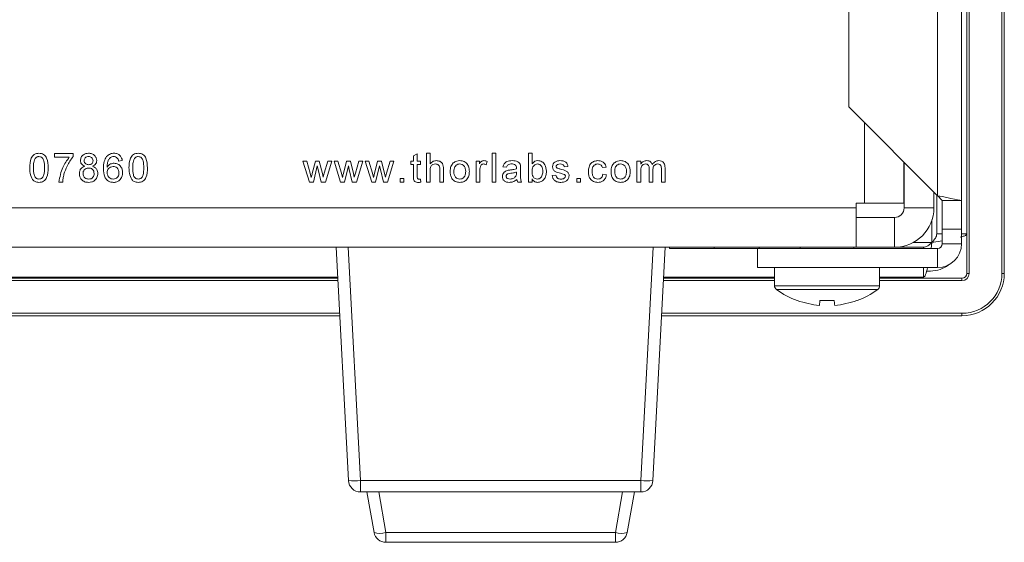
# Model space of a CAD drawing. Units: inches. Extents: x 0.1 to 10.9, y 0 to 8.5.
# Drawn here: x 9.7 to 10.4, y 2.1 to 2.4 of the extents above; entities that cross this region are included whole.
import ezdxf

# ---------------------------------------------------------------- set-up
doc = ezdxf.new("R2010")
doc.units = ezdxf.units.IN
doc.header["$MEASUREMENT"] = 0

msp = doc.modelspace()

# ---------------------------------------------------------------- linework, layer by layer
at = {"color": 7, "linetype": 'Continuous', "lineweight": 15}
for p, q in [((10.35374, 2.23754), (10.35374, 3.0442)), ((10.35541, 3.0442), (10.35541, 2.23754)), ((10.37812, 2.23754), (10.37812, 3.0442)), ((10.37979, 3.0442), (10.37979, 2.23754)), ((10.35008, 3.03154), (10.35008, 2.2882)), ((10.33341, 3.02226), (10.33341, 2.29154)), ((10.27174, 2.96059), (10.27174, 2.3532)), ((10.27174, 2.3532), (10.33341, 2.29154)), ((9.72037, 2.31819), (9.72037, 2.32076)), ((9.72037, 2.32076), (9.73319, 2.32076)), ((9.73063, 2.31819), (9.72037, 2.31819)), ((9.73319, 2.32076), (9.73319, 2.31868)), ((9.96955, 2.31919), (9.97211, 2.32065)), ((9.96955, 2.31563), (9.96955, 2.31919)), ((9.97211, 2.32065), (9.97211, 2.31563)), ((9.97857, 2.32102), (9.98114, 2.32102)), ((9.97857, 2.30102), (9.97857, 2.32102)), ((9.98114, 2.32102), (9.98114, 2.31371)), ((10.02411, 2.30102), (10.02411, 2.32102)), ((10.02411, 2.32102), (10.02668, 2.32102)), ((10.02668, 2.32102), (10.02668, 2.30102)), ((10.04934, 2.30102), (10.04934, 2.32102)), ((10.04934, 2.32102), (10.05191, 2.32102)), ((10.05191, 2.32102), (10.05191, 2.31366)), ((9.7674, 2.31589), (9.76483, 2.31563)), ((9.89737, 2.30102), (9.89281, 2.31563)), ((9.89281, 2.31563), (9.89547, 2.31563)), ((9.89547, 2.31563), (9.89792, 2.30711)), ((9.89933, 2.30699), (9.9015, 2.31563)), ((9.90281, 2.31226), (9.90011, 2.30102)), ((9.9015, 2.31563), (9.90415, 2.31563)), ((9.90341, 2.30962), (9.90281, 2.31226)), ((9.90415, 2.31563), (9.9063, 2.30703)), ((9.90767, 2.30713), (9.91013, 2.31563)), ((9.91281, 2.31563), (9.90847, 2.30102)), ((9.91013, 2.31563), (9.91281, 2.31563)), ((9.91896, 2.30102), (9.9144, 2.31563)), ((9.9144, 2.31563), (9.91706, 2.31563)), ((9.91706, 2.31563), (9.91951, 2.30711)), ((9.92092, 2.30699), (9.92309, 2.31563)), ((9.9244, 2.31226), (9.9217, 2.30102)), ((9.92309, 2.31563), (9.92574, 2.31563)), ((9.925, 2.30962), (9.9244, 2.31226)), ((9.92574, 2.31563), (9.92789, 2.30703)), ((9.92926, 2.30713), (9.93172, 2.31563)), ((9.9344, 2.31563), (9.93006, 2.30102)), ((9.93172, 2.31563), (9.9344, 2.31563)), ((9.94055, 2.30102), (9.93599, 2.31563)), ((9.93599, 2.31563), (9.93865, 2.31563)), ((9.93865, 2.31563), (9.9411, 2.30711)), ((9.94251, 2.30699), (9.94467, 2.31563)), ((9.94599, 2.31226), (9.94329, 2.30102)), ((9.94467, 2.31563), (9.94733, 2.31563)), ((9.94659, 2.30962), (9.94599, 2.31226)), ((9.94733, 2.31563), (9.94948, 2.30703)), ((9.95085, 2.30713), (9.95331, 2.31563)), ((9.95599, 2.31563), (9.95165, 2.30102)), ((9.95331, 2.31563), (9.95599, 2.31563)), ((9.96775, 2.31332), (9.96775, 2.31563)), ((9.96775, 2.31563), (9.96955, 2.31563)), ((9.96955, 2.31332), (9.96775, 2.31332)), ((9.96955, 2.30512), (9.96955, 2.31332)), ((9.97211, 2.31563), (9.97442, 2.31563)), ((9.97442, 2.31332), (9.97211, 2.31332)), ((9.97211, 2.31332), (9.97211, 2.30503)), ((9.97442, 2.31563), (9.97442, 2.31332)), ((10.01304, 2.30102), (10.01304, 2.31563)), ((10.01304, 2.31563), (10.01534, 2.31563)), ((10.01534, 2.31563), (10.01534, 2.31359)), ((10.02073, 2.3152), (10.01993, 2.31298)), ((10.03416, 2.31127), (10.0316, 2.31153)), ((10.07683, 2.31178), (10.07427, 2.31153)), ((10.10334, 2.31127), (10.10078, 2.31102)), ((10.12476, 2.31563), (10.12732, 2.31563)), ((10.12476, 2.30102), (10.12476, 2.31563)), ((10.12732, 2.31563), (10.12732, 2.31335)), ((10.14425, 2.311), (10.14425, 2.30102)), ((10.31006, 2.31489), (10.31006, 2.28635)), ((10.31023, 2.28304), (10.31023, 2.31472)), ((9.89792, 2.30711), (9.89865, 2.30406)), ((9.90549, 2.30102), (9.90341, 2.30962)), ((9.9063, 2.30703), (9.90691, 2.30436)), ((9.90691, 2.30436), (9.90767, 2.30713)), ((9.91951, 2.30711), (9.92024, 2.30406)), ((9.92708, 2.30102), (9.925, 2.30962)), ((9.92789, 2.30703), (9.9285, 2.30436)), ((9.9285, 2.30436), (9.92926, 2.30713)), ((9.9411, 2.30711), (9.94183, 2.30406)), ((9.94867, 2.30102), (9.94659, 2.30962)), ((9.94948, 2.30703), (9.95009, 2.30436)), ((9.95009, 2.30436), (9.95085, 2.30713)), ((9.98114, 2.30886), (9.98114, 2.30102)), ((9.98781, 2.30102), (9.98781, 2.3101)), ((9.99037, 2.31023), (9.99037, 2.30102)), ((10.0156, 2.30878), (10.0156, 2.30102)), ((10.04108, 2.30719), (10.04109, 2.30794)), ((10.04391, 2.31049), (10.04391, 2.30736)), ((10.06581, 2.30563), (10.06837, 2.30589)), ((10.10104, 2.3064), (10.1036, 2.30614)), ((10.12732, 2.30846), (10.12732, 2.30102)), ((10.13322, 2.30102), (10.13322, 2.31034)), ((10.13579, 2.30935), (10.13579, 2.30102)), ((10.14168, 2.30102), (10.14168, 2.31005)), ((9.72601, 2.30102), (9.72345, 2.30102)), ((9.90011, 2.30102), (9.89737, 2.30102)), ((9.90847, 2.30102), (9.90549, 2.30102)), ((9.9217, 2.30102), (9.91896, 2.30102)), ((9.93006, 2.30102), (9.92708, 2.30102)), ((9.94329, 2.30102), (9.94055, 2.30102)), ((9.95165, 2.30102), (9.94867, 2.30102)), ((9.96027, 2.30102), (9.96027, 2.30358)), ((9.96027, 2.30358), (9.96283, 2.30358)), ((9.96283, 2.30102), (9.96027, 2.30102)), ((9.96283, 2.30358), (9.96283, 2.30102)), ((9.97442, 2.30313), (9.97468, 2.30098)), ((9.98114, 2.30102), (9.97857, 2.30102)), ((9.99037, 2.30102), (9.98781, 2.30102)), ((10.0156, 2.30102), (10.01304, 2.30102)), ((10.02668, 2.30102), (10.02411, 2.30102)), ((10.04468, 2.30102), (10.04211, 2.30102)), ((10.05191, 2.30102), (10.04934, 2.30102)), ((10.05191, 2.30321), (10.05191, 2.30102)), ((10.08304, 2.30102), (10.08304, 2.30358)), ((10.08304, 2.30358), (10.0856, 2.30358)), ((10.0856, 2.30102), (10.08304, 2.30102)), ((10.0856, 2.30358), (10.0856, 2.30102)), ((10.12732, 2.30102), (10.12476, 2.30102)), ((10.13579, 2.30102), (10.13322, 2.30102)), ((10.14425, 2.30102), (10.14168, 2.30102)), ((10.33089, 2.28304), (10.33089, 2.29405)), ((10.33291, 2.29204), (10.33291, 2.26498)), ((10.28273, 2.28635), (10.27691, 2.28635)), ((10.27691, 2.28635), (10.27691, 2.28304)), ((10.31006, 2.28635), (10.28273, 2.28635)), ((10.33674, 2.2882), (10.35008, 2.2882)), ((10.33674, 2.2882), (10.33674, 2.2682)), ((10.35008, 2.2682), (10.35008, 2.2882)), ((8.55991, 2.28304), (10.27691, 2.28304)), ((10.27691, 2.28304), (10.27691, 2.2557)), ((10.33089, 2.28304), (10.31023, 2.28304)), ((10.27691, 2.27637), (10.30356, 2.27637)), ((10.30356, 2.2557), (10.30356, 2.27637)), ((10.33674, 2.26498), (10.33291, 2.26498)), ((10.33674, 2.2682), (10.33674, 2.2582)), ((10.35008, 2.2682), (10.33674, 2.2682)), ((10.35008, 2.2682), (10.35008, 2.2582)), ((10.35374, 2.26498), (10.35008, 2.26498)), ((10.32891, 2.25487), (10.32958, 2.25904)), ((10.32958, 2.25904), (10.33674, 2.26019)), ((10.33674, 2.2582), (10.35008, 2.2582)), ((8.55991, 2.2557), (10.27691, 2.2557)), ((9.92441, 2.0936), (9.91591, 2.2557)), ((9.92423, 2.2557), (9.93273, 2.0936)), ((10.12743, 2.0936), (10.13592, 2.2557)), ((10.14424, 2.2557), (10.13575, 2.0936)), ((10.14724, 2.25487), (10.14724, 2.2557)), ((10.14724, 2.25487), (10.17841, 2.25487)), ((10.17841, 2.2557), (10.17841, 2.25487)), ((10.17841, 2.25487), (10.20841, 2.25487)), ((10.20841, 2.24154), (10.20841, 2.25487)), ((10.20841, 2.25487), (10.33341, 2.25487)), ((10.20958, 2.2557), (10.20958, 2.25487)), ((10.23808, 2.2557), (10.23808, 2.25487)), ((10.27541, 2.25487), (10.27541, 2.2557)), ((10.27691, 2.2557), (10.30356, 2.2557)), ((10.32363, 2.2557), (10.30356, 2.2557)), ((10.32363, 2.25487), (10.32363, 2.2557)), ((10.33341, 2.24154), (10.33341, 2.25487)), ((10.20841, 2.24154), (10.33341, 2.24154)), ((10.22024, 2.24154), (10.22024, 2.22898)), ((10.29324, 2.22898), (10.29324, 2.24154)), ((10.32363, 2.23487), (10.32363, 2.24154)), ((10.32858, 2.2392), (10.32583, 2.2392)), ((10.35374, 2.23754), (10.35541, 2.23754)), ((10.37812, 2.23754), (10.37979, 2.23754)), ((8.91978, 2.2342), (9.91704, 2.2342)), ((9.917, 2.23487), (8.91982, 2.23487)), ((10.14312, 2.2342), (10.22024, 2.2342)), ((10.22024, 2.23487), (10.14315, 2.23487)), ((10.32363, 2.23487), (10.29324, 2.23487)), ((10.29324, 2.2342), (10.35041, 2.2342)), ((10.35041, 2.23254), (10.35041, 2.2342)), ((10.23592, 2.21862), (10.23606, 2.21878)), ((9.9184, 2.20816), (8.91842, 2.20816)), ((10.35041, 2.20816), (10.14175, 2.20816)), ((10.35041, 2.20816), (10.35041, 2.20983)), ((9.93273, 2.0936), (10.12743, 2.0936)), ((9.93273, 2.0936), (9.93273, 2.0857)), ((10.12743, 2.0857), (10.12743, 2.0936)), ((10.12743, 2.0857), (9.93273, 2.0857)), ((9.9422, 2.05759), (9.93724, 2.0857)), ((9.94545, 2.0857), (9.9504, 2.05759)), ((10.10975, 2.05759), (10.11471, 2.0857)), ((10.12292, 2.0857), (10.11796, 2.05759)), ((9.9504, 2.05759), (10.10975, 2.05759)), ((9.9504, 2.0507), (9.9504, 2.05759)), ((10.10975, 2.0507), (10.10975, 2.05759)), ((10.10975, 2.0507), (9.9504, 2.0507))]:
    msp.add_line(p, q, dxfattribs=at)
at = {"color": 1, "linetype": 'Continuous', "lineweight": 15}
for p, q in [((10.28273, 2.34222), (10.28273, 2.28635)), ((10.32958, 2.27466), (10.32958, 2.25904)), ((10.32958, 2.25904), (10.31664, 2.25904)), ((9.91712, 2.23254), (8.9197, 2.23254)), ((10.22024, 2.23254), (10.14303, 2.23254)), ((10.29324, 2.22898), (10.22024, 2.22898)), ((10.35041, 2.23254), (10.29324, 2.23254)), ((10.29187, 2.22629), (10.22162, 2.22629)), ((8.91851, 2.20983), (9.91831, 2.20983)), ((10.14184, 2.20983), (10.35041, 2.20983))]:
    msp.add_line(p, q, dxfattribs=at)
at = {"color": 7, "linetype": 'Continuous', "lineweight": 15, "flags": 128}
for points in [[(10.33341, 2.29154), (10.33666, 2.29089), (10.33979, 2.29026), (10.34267, 2.28968), (10.3452, 2.28918), (10.34727, 2.28876), (10.34881, 2.28846), (10.34976, 2.28827), (10.35008, 2.2882)], [(10.33341, 2.29154), (10.33406, 2.29089), (10.33469, 2.29026), (10.33526, 2.28968), (10.33577, 2.28918), (10.33618, 2.28876), (10.33649, 2.28846), (10.33668, 2.28827), (10.33674, 2.2882)], [(10.25181, 2.21878), (10.25174, 2.21813), (10.25168, 2.21754), (10.25163, 2.21702), (10.25158, 2.21655), (10.25154, 2.21615), (10.25151, 2.21582), (10.25148, 2.21554), (10.25146, 2.21534)], [(10.26203, 2.21534), (10.26201, 2.21554), (10.26198, 2.21582), (10.26195, 2.21615), (10.26191, 2.21655), (10.26186, 2.21702), (10.26181, 2.21754), (10.26175, 2.21813), (10.26168, 2.21878)], [(10.27743, 2.21878), (10.27749, 2.21871), (10.27753, 2.21866), (10.27756, 2.21863), (10.27757, 2.21862)]]:
    msp.add_lwpolyline(points, dxfattribs=at)
at = {"color": 7, "linetype": 'Continuous', "lineweight": 15}
for centre, radius, start, end in [((10.30356, 2.28304), 0.02733, 270, 0), ((10.30356, 2.28304), 0.00667, 270, 0), ((10.33341, 2.2582), 0.01667, 270, 0), ((10.33341, 2.2582), 0.00333, 270, 0), ((10.32858, 2.25987), 0.02067, 270, 307.10973), ((10.35041, 2.23754), 0.02771, 270, 0), ((10.35041, 2.23754), 0.02938, 270, 0), ((10.35041, 2.23754), 0.005, 270, 0), ((10.35041, 2.23754), 0.00333, 270, 0), ((10.22358, 2.22898), 0.00333, 180, 233.98044), ((10.28991, 2.22898), 0.00333, 306.01956, 0), ((10.25674, 2.2746), 0.05973, 233.98044, 249.59949), ((10.25674, 2.2746), 0.05973, 290.40051, 306.01956), ((10.25674, 2.27509), 0.05999, 249.83286, 264.95074), ((10.25674, 2.29128), 0.07267, 266.10438, 273.89562), ((10.25675, 2.27509), 0.05999, 275.04964, 290.16677), ((9.92857, 2.13348), 0.0401, 264.04369, 275.95631), ((9.93273, 2.09404), 0.00833, 183, 270), ((10.13159, 2.13348), 0.0401, 264.04353, 275.95647), ((10.12743, 2.09404), 0.00833, 270, 357), ((9.9463, 2.06983), 0.01291, 251.46782, 288.53218), ((9.9504, 2.05904), 0.00833, 190, 270), ((10.11385, 2.06983), 0.01291, 251.46854, 288.53146), ((10.10975, 2.05904), 0.00833, 270, 350)]:
    msp.add_arc(centre, radius, start, end, dxfattribs=at)
for points, knots in [([(9.70314, 2.31088), (9.70322, 2.31319), (9.70331, 2.31607), (9.70501, 2.31905), (9.70626, 2.32023), (9.70785, 2.32091), (9.70898, 2.32098), (9.70955, 2.32102)], [0, 0, 0, 0, 0.49915, 0.624522, 0.749596, 0.874674, 1, 1, 1, 1]), ([(9.70952, 2.31871), (9.70923, 2.31869), (9.70865, 2.31865), (9.70767, 2.31824), (9.70717, 2.31768), (9.70686, 2.31734)], [0, 0, 0, 0, 0.280447, 0.560683, 1, 1, 1, 1]), ([(9.7134, 2.31089), (9.71338, 2.31253), (9.71335, 2.31458), (9.71255, 2.31691), (9.71179, 2.31788), (9.71075, 2.31859), (9.70993, 2.31867), (9.70952, 2.31871)], [0, 0, 0, 0, 0.500352, 0.625529, 0.750516, 0.875256, 1, 1, 1, 1]), ([(9.70955, 2.32102), (9.71012, 2.32098), (9.71125, 2.32091), (9.71284, 2.32023), (9.71412, 2.31907), (9.7157, 2.31603), (9.71584, 2.31317), (9.71596, 2.31088)], [0, 0, 0, 0, 0.125373, 0.250643, 0.375697, 0.501114, 1, 1, 1, 1]), ([(9.72345, 2.30102), (9.72404, 2.30455), (9.72509, 2.31086), (9.72893, 2.31595), (9.73063, 2.31819)], [0, 0, 0, 0, 0.5593206, 1, 1, 1, 1]), ([(9.73319, 2.31868), (9.73167, 2.31657), (9.72897, 2.3128), (9.72753, 2.30839), (9.7269, 2.30645)], [0, 0, 0, 0, 0.559645, 1, 1, 1, 1]), ([(9.73837, 2.31597), (9.73847, 2.31676), (9.73867, 2.31835), (9.74025, 2.32004), (9.74211, 2.32091), (9.74336, 2.32098), (9.74398, 2.32102)], [0, 0, 0, 0, 0.279273, 0.558675, 0.779072, 1, 1, 1, 1]), ([(9.74401, 2.31871), (9.74358, 2.31868), (9.74271, 2.31863), (9.74167, 2.31793), (9.74104, 2.31698), (9.74097, 2.3163), (9.74093, 2.31596)], [0, 0, 0, 0, 0.280356, 0.55937, 0.779701, 1, 1, 1, 1]), ([(9.74398, 2.32102), (9.74478, 2.32095), (9.74638, 2.32083), (9.74828, 2.31953), (9.74947, 2.3178), (9.74959, 2.31654), (9.74965, 2.31591)], [0, 0, 0, 0, 0.28035, 0.559694, 0.779824, 1, 1, 1, 1]), ([(9.74709, 2.31584), (9.74704, 2.31628), (9.74693, 2.31717), (9.7461, 2.31815), (9.74505, 2.31865), (9.74436, 2.31869), (9.74401, 2.31871)], [0, 0, 0, 0, 0.279691, 0.559149, 0.779315, 1, 1, 1, 1]), ([(9.75432, 2.31038), (9.75434, 2.31205), (9.75439, 2.31503), (9.75586, 2.31761), (9.7565, 2.31874)], [0, 0, 0, 0, 0.561397, 1, 1, 1, 1]), ([(9.7565, 2.31874), (9.75732, 2.31949), (9.75879, 2.32082), (9.76075, 2.32096), (9.76162, 2.32102)], [0, 0, 0, 0, 0.558383, 1, 1, 1, 1]), ([(9.75927, 2.31811), (9.75878, 2.31763), (9.75781, 2.31666), (9.75697, 2.31429), (9.75692, 2.31253), (9.75688, 2.31146)], [0, 0, 0, 0, 0.27936, 0.559177, 1, 1, 1, 1]), ([(9.76145, 2.31871), (9.76102, 2.31868), (9.76025, 2.31862), (9.75957, 2.31827), (9.75927, 2.31811)], [0, 0, 0, 0, 0.559736, 1, 1, 1, 1]), ([(9.76391, 2.31768), (9.7635, 2.31801), (9.76278, 2.31861), (9.76186, 2.31868), (9.76145, 2.31871)], [0, 0, 0, 0, 0.559, 1, 1, 1, 1]), ([(9.76162, 2.32102), (9.76242, 2.32095), (9.76402, 2.32082), (9.76593, 2.3195), (9.76704, 2.31774), (9.76728, 2.31651), (9.7674, 2.31589)], [0, 0, 0, 0, 0.280048, 0.559187, 0.779375, 1, 1, 1, 1]), ([(9.76483, 2.31563), (9.76473, 2.31605), (9.76454, 2.31679), (9.7641, 2.31741), (9.76391, 2.31768)], [0, 0, 0, 0, 0.560488, 1, 1, 1, 1]), ([(9.77206, 2.31088), (9.77214, 2.31319), (9.77223, 2.31607), (9.77393, 2.31905), (9.77518, 2.32023), (9.77677, 2.32091), (9.77791, 2.32098), (9.77847, 2.32102)], [0, 0, 0, 0, 0.499151, 0.624522, 0.749596, 0.874674, 1, 1, 1, 1]), ([(9.77844, 2.31871), (9.77815, 2.31869), (9.77757, 2.31865), (9.7766, 2.31824), (9.77609, 2.31768), (9.77578, 2.31734)], [0, 0, 0, 0, 0.280459, 0.56069, 1, 1, 1, 1]), ([(9.78232, 2.31089), (9.7823, 2.31253), (9.78228, 2.31458), (9.78147, 2.31691), (9.78071, 2.31788), (9.77967, 2.31859), (9.77885, 2.31867), (9.77844, 2.31871)], [0, 0, 0, 0, 0.500353, 0.625528, 0.750516, 0.875255, 1, 1, 1, 1]), ([(9.77847, 2.32102), (9.77904, 2.32098), (9.78017, 2.32091), (9.78176, 2.32023), (9.78304, 2.31907), (9.78462, 2.31603), (9.78477, 2.31317), (9.78488, 2.31088)], [0, 0, 0, 0, 0.125373, 0.250643, 0.375698, 0.501112, 1, 1, 1, 1]), ([(9.70508, 2.30269), (9.7044, 2.30414), (9.70318, 2.30674), (9.70315, 2.30961), (9.70314, 2.31088)], [0, 0, 0, 0, 0.557971, 1, 1, 1, 1]), ([(9.70686, 2.31734), (9.70644, 2.31617), (9.7057, 2.31408), (9.7057, 2.31187), (9.7057, 2.31089)], [0, 0, 0, 0, 0.558059, 1, 1, 1, 1]), ([(9.7057, 2.31089), (9.70572, 2.30925), (9.70575, 2.30721), (9.70653, 2.30487), (9.70731, 2.30392), (9.70832, 2.30319), (9.70914, 2.30311), (9.70955, 2.30307)], [0, 0, 0, 0, 0.500362, 0.625567, 0.75054, 0.875306, 1, 1, 1, 1]), ([(9.70955, 2.30307), (9.70996, 2.30311), (9.71077, 2.3032), (9.71179, 2.30392), (9.71257, 2.30488), (9.71335, 2.30721), (9.71338, 2.30925), (9.7134, 2.31089)], [0, 0, 0, 0, 0.124654, 0.249417, 0.374387, 0.499591, 1, 1, 1, 1]), ([(9.71596, 2.31088), (9.71588, 2.30857), (9.71578, 2.30569), (9.71409, 2.30272), (9.71284, 2.30154), (9.71125, 2.30086), (9.71012, 2.30079), (9.70955, 2.30076)], [0, 0, 0, 0, 0.499114, 0.624458, 0.749553, 0.874659, 1, 1, 1, 1]), ([(9.7376, 2.3069), (9.73765, 2.30755), (9.73774, 2.30884), (9.73866, 2.31044), (9.73995, 2.31151), (9.74092, 2.31183), (9.7414, 2.31199)], [0, 0, 0, 0, 0.280188, 0.559469, 0.779549, 1, 1, 1, 1]), ([(9.7414, 2.31199), (9.74093, 2.31218), (9.74, 2.31257), (9.73898, 2.31358), (9.73844, 2.31478), (9.73839, 2.31558), (9.73837, 2.31597)], [0, 0, 0, 0, 0.2803, 0.559631, 0.779683, 1, 1, 1, 1]), ([(9.74395, 2.31076), (9.74338, 2.31071), (9.74225, 2.31062), (9.74096, 2.30959), (9.74026, 2.30829), (9.7402, 2.3074), (9.74016, 2.30695)], [0, 0, 0, 0, 0.280105, 0.558973, 0.779305, 1, 1, 1, 1]), ([(9.74093, 2.31596), (9.74098, 2.31551), (9.74107, 2.31461), (9.74191, 2.3136), (9.74298, 2.31312), (9.74368, 2.31308), (9.74403, 2.31307)], [0, 0, 0, 0, 0.279936, 0.558852, 0.779071, 1, 1, 1, 1]), ([(9.74786, 2.30687), (9.7478, 2.30745), (9.74769, 2.30862), (9.74666, 2.30995), (9.74532, 2.31067), (9.74441, 2.31073), (9.74395, 2.31076)], [0, 0, 0, 0, 0.279969, 0.559305, 0.779339, 1, 1, 1, 1]), ([(9.74403, 2.31307), (9.74447, 2.31309), (9.74534, 2.31315), (9.74639, 2.31385), (9.747, 2.31481), (9.74706, 2.3155), (9.74709, 2.31584)], [0, 0, 0, 0, 0.28048, 0.559261, 0.779573, 1, 1, 1, 1]), ([(9.74965, 2.31591), (9.74961, 2.31541), (9.74952, 2.31443), (9.74855, 2.31287), (9.7474, 2.31232), (9.74669, 2.31199)], [0, 0, 0, 0, 0.28061, 0.560826, 1, 1, 1, 1]), ([(9.74669, 2.31199), (9.74728, 2.31174), (9.74846, 2.31125), (9.75008, 2.30951), (9.75029, 2.30785), (9.75042, 2.30684)], [0, 0, 0, 0, 0.281233, 0.561792, 1, 1, 1, 1]), ([(9.75688, 2.31146), (9.75762, 2.31229), (9.75893, 2.31378), (9.76088, 2.314), (9.76174, 2.31409)], [0, 0, 0, 0, 0.558623, 1, 1, 1, 1]), ([(9.76103, 2.31178), (9.76042, 2.31172), (9.75919, 2.31159), (9.75779, 2.3105), (9.75699, 2.3091), (9.75692, 2.30814), (9.75688, 2.30765)], [0, 0, 0, 0, 0.279735, 0.559338, 0.779411, 1, 1, 1, 1]), ([(9.76509, 2.30752), (9.76504, 2.30815), (9.76496, 2.30939), (9.76394, 2.31089), (9.7625, 2.31169), (9.76152, 2.31175), (9.76103, 2.31178)], [0, 0, 0, 0, 0.280457, 0.559363, 0.779306, 1, 1, 1, 1]), ([(9.76174, 2.31409), (9.76266, 2.31397), (9.7645, 2.31372), (9.76645, 2.31191), (9.76751, 2.30977), (9.7676, 2.30832), (9.76765, 2.3076)], [0, 0, 0, 0, 0.279141, 0.558815, 0.77917, 1, 1, 1, 1]), ([(9.774, 2.30269), (9.77332, 2.30414), (9.7721, 2.30674), (9.77207, 2.30961), (9.77206, 2.31088)], [0, 0, 0, 0, 0.557971, 1, 1, 1, 1]), ([(9.77578, 2.31734), (9.77537, 2.31617), (9.77462, 2.31408), (9.77462, 2.31187), (9.77463, 2.31089)], [0, 0, 0, 0, 0.558058, 1, 1, 1, 1]), ([(9.77463, 2.31089), (9.77465, 2.30925), (9.77467, 2.30721), (9.77545, 2.30487), (9.77623, 2.30392), (9.77725, 2.30319), (9.77806, 2.30311), (9.77847, 2.30307)], [0, 0, 0, 0, 0.50036, 0.625563, 0.750535, 0.875301, 1, 1, 1, 1]), ([(9.77847, 2.30307), (9.77888, 2.30311), (9.77969, 2.3032), (9.78072, 2.30392), (9.78149, 2.30488), (9.78227, 2.30721), (9.7823, 2.30925), (9.78232, 2.31089)], [0, 0, 0, 0, 0.124654, 0.249417, 0.374387, 0.499591, 1, 1, 1, 1]), ([(9.78488, 2.31088), (9.7848, 2.30857), (9.78471, 2.30569), (9.78301, 2.30272), (9.78176, 2.30154), (9.78017, 2.30086), (9.77904, 2.30079), (9.77847, 2.30076)], [0, 0, 0, 0, 0.499114, 0.624458, 0.749553, 0.874662, 1, 1, 1, 1]), ([(9.98114, 2.31371), (9.9818, 2.3144), (9.98299, 2.31564), (9.98468, 2.31581), (9.98543, 2.31589)], [0, 0, 0, 0, 0.559349, 1, 1, 1, 1]), ([(9.98485, 2.31358), (9.98421, 2.31349), (9.98294, 2.31331), (9.98121, 2.31157), (9.98117, 2.30989), (9.98114, 2.30886)], [0, 0, 0, 0, 0.280208, 0.559323, 1, 1, 1, 1]), ([(9.98781, 2.3101), (9.98779, 2.31059), (9.98775, 2.31156), (9.98713, 2.31284), (9.986, 2.3135), (9.98523, 2.31355), (9.98485, 2.31358)], [0, 0, 0, 0, 0.2812231, 0.5597811, 0.7793881, 1, 1, 1, 1]), ([(9.98543, 2.31589), (9.98624, 2.31582), (9.98785, 2.31568), (9.98975, 2.31417), (9.99033, 2.31213), (9.99035, 2.31086), (9.99037, 2.31023)], [0, 0, 0, 0, 0.280323, 0.558341, 0.778554, 1, 1, 1, 1]), ([(9.99504, 2.30832), (9.99509, 2.30958), (9.9952, 2.31182), (9.99661, 2.31353), (9.99724, 2.31428)], [0, 0, 0, 0, 0.560958, 1, 1, 1, 1]), ([(9.99724, 2.31428), (9.99799, 2.31481), (9.99935, 2.31575), (10.00099, 2.31584), (10.00171, 2.31589)], [0, 0, 0, 0, 0.559033, 1, 1, 1, 1]), ([(10.00171, 2.31358), (10.00124, 2.31354), (10.0003, 2.31346), (9.99908, 2.3127), (9.99778, 2.31107), (9.99767, 2.30946), (9.9976, 2.30833)], [0, 0, 0, 0, 0.187135, 0.374024, 0.561098, 1, 1, 1, 1]), ([(10.00171, 2.31589), (10.00276, 2.31577), (10.00486, 2.31554), (10.00715, 2.31349), (10.00824, 2.31099), (10.00833, 2.30935), (10.00837, 2.30853)], [0, 0, 0, 0, 0.279555, 0.558597, 0.778989, 1, 1, 1, 1]), ([(10.00581, 2.30841), (10.00577, 2.3091), (10.00571, 2.31049), (10.00481, 2.31226), (10.00335, 2.3134), (10.00226, 2.31352), (10.00171, 2.31358)], [0, 0, 0, 0, 0.281066, 0.56032, 0.780177, 1, 1, 1, 1]), ([(10.01534, 2.31359), (10.01573, 2.31424), (10.01626, 2.31515), (10.01745, 2.31581), (10.01804, 2.31586), (10.01833, 2.31589)], [0, 0, 0, 0, 0.55959, 0.779769, 1, 1, 1, 1]), ([(10.016, 2.31171), (10.01587, 2.31117), (10.01563, 2.31021), (10.01561, 2.30922), (10.0156, 2.30878)], [0, 0, 0, 0, 0.559884, 1, 1, 1, 1]), ([(10.01823, 2.31358), (10.01794, 2.31354), (10.01735, 2.31347), (10.01648, 2.31283), (10.01618, 2.31213), (10.016, 2.31171)], [0, 0, 0, 0, 0.280294, 0.5609, 1, 1, 1, 1]), ([(10.01993, 2.31298), (10.01963, 2.31316), (10.01911, 2.3135), (10.0185, 2.31355), (10.01823, 2.31358)], [0, 0, 0, 0, 0.560102, 1, 1, 1, 1]), ([(10.01833, 2.31589), (10.0188, 2.31584), (10.01965, 2.31576), (10.0204, 2.31537), (10.02073, 2.3152)], [0, 0, 0, 0, 0.5595212, 1, 1, 1, 1]), ([(10.0316, 2.31153), (10.03184, 2.31232), (10.0323, 2.31391), (10.03483, 2.31568), (10.03694, 2.31581), (10.03822, 2.31589)], [0, 0, 0, 0, 0.280429, 0.559305, 1, 1, 1, 1]), ([(10.03776, 2.31358), (10.03732, 2.31357), (10.03645, 2.31354), (10.03524, 2.31315), (10.0345, 2.31225), (10.03428, 2.3116), (10.03416, 2.31127)], [0, 0, 0, 0, 0.280853, 0.559758, 0.779505, 1, 1, 1, 1]), ([(10.04043, 2.31281), (10.03996, 2.31307), (10.03914, 2.31355), (10.03818, 2.31357), (10.03776, 2.31358)], [0, 0, 0, 0, 0.557876, 1, 1, 1, 1]), ([(10.03822, 2.31589), (10.03956, 2.31582), (10.04142, 2.31572), (10.04334, 2.31419), (10.04363, 2.31318), (10.04378, 2.31268)], [0, 0, 0, 0, 0.559255, 0.779192, 1, 1, 1, 1]), ([(10.04109, 2.31084), (10.04108, 2.31125), (10.04106, 2.31198), (10.04062, 2.31256), (10.04043, 2.31281)], [0, 0, 0, 0, 0.5618986, 1, 1, 1, 1]), ([(10.04108, 2.31025), (10.04108, 2.31036), (10.04108, 2.31056), (10.04109, 2.31076), (10.04109, 2.31084)], [0, 0, 0, 0, 0.560004, 1, 1, 1, 1]), ([(10.04378, 2.31268), (10.04383, 2.31227), (10.04391, 2.31155), (10.04391, 2.31081), (10.04391, 2.31049)], [0, 0, 0, 0, 0.559818, 1, 1, 1, 1]), ([(10.05191, 2.31366), (10.05249, 2.31436), (10.05353, 2.3156), (10.05513, 2.3158), (10.05583, 2.31589)], [0, 0, 0, 0, 0.559692, 1, 1, 1, 1]), ([(10.05568, 2.31358), (10.05523, 2.31353), (10.05434, 2.31342), (10.05325, 2.3126), (10.05209, 2.31102), (10.05198, 2.3095), (10.05191, 2.30843)], [0, 0, 0, 0, 0.186655, 0.373605, 0.56087, 1, 1, 1, 1]), ([(10.05934, 2.30834), (10.05928, 2.30957), (10.05917, 2.31141), (10.05767, 2.313), (10.05658, 2.31351), (10.05598, 2.31356), (10.05568, 2.31358)], [0, 0, 0, 0, 0.498754, 0.748659, 0.874299, 1, 1, 1, 1]), ([(10.05583, 2.31589), (10.05684, 2.31575), (10.05884, 2.31548), (10.06146, 2.31271), (10.06174, 2.31012), (10.06191, 2.30854)], [0, 0, 0, 0, 0.280306, 0.559789, 1, 1, 1, 1]), ([(10.06606, 2.31165), (10.06616, 2.31236), (10.06633, 2.31362), (10.06726, 2.31448), (10.06767, 2.31486)], [0, 0, 0, 0, 0.558939, 1, 1, 1, 1]), ([(10.07175, 2.30708), (10.07045, 2.30741), (10.06882, 2.30782), (10.06717, 2.30894), (10.0663, 2.30998), (10.06616, 2.31098), (10.06606, 2.31165)], [0, 0, 0, 0, 0.501322, 0.626589, 0.751816, 1, 1, 1, 1]), ([(10.06767, 2.31486), (10.0683, 2.3152), (10.06942, 2.3158), (10.07069, 2.31586), (10.07125, 2.31589)], [0, 0, 0, 0, 0.558943, 1, 1, 1, 1]), ([(10.07143, 2.31358), (10.07081, 2.31357), (10.06988, 2.31354), (10.069, 2.31289), (10.06867, 2.31237), (10.06864, 2.31206), (10.06863, 2.31191)], [0, 0, 0, 0, 0.4997779, 0.7490973, 0.8745941, 1, 1, 1, 1]), ([(10.06863, 2.31191), (10.06864, 2.31175), (10.06867, 2.31147), (10.06883, 2.31124), (10.06889, 2.31114)], [0, 0, 0, 0, 0.559233, 1, 1, 1, 1]), ([(10.06889, 2.31114), (10.06903, 2.31101), (10.06928, 2.31076), (10.0696, 2.31062), (10.06974, 2.31056)], [0, 0, 0, 0, 0.559029, 1, 1, 1, 1]), ([(10.07125, 2.31589), (10.07196, 2.31584), (10.0734, 2.31576), (10.07532, 2.31498), (10.0765, 2.31346), (10.07672, 2.31234), (10.07683, 2.31178)], [0, 0, 0, 0, 0.280741, 0.56043, 0.779448, 1, 1, 1, 1]), ([(10.07427, 2.31153), (10.07418, 2.31188), (10.07399, 2.31259), (10.07295, 2.31347), (10.07201, 2.31354), (10.07143, 2.31358)], [0, 0, 0, 0, 0.2803, 0.560238, 1, 1, 1, 1]), ([(10.09104, 2.30827), (10.0911, 2.30933), (10.09123, 2.31145), (10.09267, 2.31418), (10.0951, 2.31564), (10.09676, 2.3158), (10.09759, 2.31589)], [0, 0, 0, 0, 0.280839, 0.559683, 0.77958, 1, 1, 1, 1]), ([(10.09761, 2.31358), (10.09714, 2.31354), (10.09621, 2.31347), (10.09498, 2.31272), (10.09373, 2.31106), (10.09366, 2.30946), (10.0936, 2.30834)], [0, 0, 0, 0, 0.187084, 0.373884, 0.560727, 1, 1, 1, 1]), ([(10.09759, 2.31589), (10.09835, 2.31584), (10.09987, 2.31573), (10.10174, 2.31461), (10.1029, 2.31301), (10.1032, 2.31185), (10.10334, 2.31127)], [0, 0, 0, 0, 0.280273, 0.559442, 0.779534, 1, 1, 1, 1]), ([(10.10078, 2.31102), (10.10065, 2.31141), (10.1004, 2.3122), (10.09957, 2.31306), (10.09859, 2.31352), (10.09794, 2.31356), (10.09761, 2.31358)], [0, 0, 0, 0, 0.280204, 0.559469, 0.779653, 1, 1, 1, 1]), ([(10.10673, 2.30832), (10.10679, 2.30958), (10.10689, 2.31182), (10.10831, 2.31353), (10.10893, 2.31428)], [0, 0, 0, 0, 0.560958, 1, 1, 1, 1]), ([(10.10893, 2.31428), (10.10969, 2.31481), (10.11104, 2.31575), (10.11268, 2.31584), (10.1134, 2.31589)], [0, 0, 0, 0, 0.559033, 1, 1, 1, 1]), ([(10.1134, 2.31358), (10.11293, 2.31354), (10.11199, 2.31346), (10.11077, 2.3127), (10.10947, 2.31107), (10.10937, 2.30946), (10.10929, 2.30833)], [0, 0, 0, 0, 0.187134, 0.374023, 0.561097, 1, 1, 1, 1]), ([(10.1134, 2.31589), (10.11445, 2.31577), (10.11655, 2.31554), (10.11884, 2.31349), (10.11993, 2.31099), (10.12002, 2.30935), (10.12006, 2.30853)], [0, 0, 0, 0, 0.279555, 0.558597, 0.778989, 1, 1, 1, 1]), ([(10.1175, 2.30841), (10.11747, 2.3091), (10.11741, 2.31049), (10.1165, 2.31226), (10.11504, 2.3134), (10.11395, 2.31352), (10.1134, 2.31358)], [0, 0, 0, 0, 0.281065, 0.560319, 0.780177, 1, 1, 1, 1]), ([(10.12732, 2.31335), (10.12759, 2.31375), (10.12813, 2.31454), (10.12951, 2.31562), (10.13075, 2.31579), (10.1315, 2.31589)], [0, 0, 0, 0, 0.280951, 0.561779, 1, 1, 1, 1]), ([(10.13076, 2.31358), (10.13018, 2.31349), (10.1293, 2.31336), (10.12836, 2.31263), (10.12736, 2.31117), (10.12734, 2.30966), (10.12732, 2.30846)], [0, 0, 0, 0, 0.249222, 0.374857, 0.500555, 1, 1, 1, 1]), ([(10.13322, 2.31034), (10.13318, 2.31114), (10.13313, 2.31214), (10.13242, 2.31308), (10.13175, 2.31351), (10.13116, 2.31355), (10.13076, 2.31358)], [0, 0, 0, 0, 0.498517, 0.6241439, 0.7496473, 1, 1, 1, 1]), ([(10.1315, 2.31589), (10.13198, 2.31586), (10.13294, 2.3158), (10.13414, 2.31516), (10.13498, 2.31423), (10.13525, 2.31353), (10.13539, 2.31317)], [0, 0, 0, 0, 0.2801727, 0.5595163, 0.7796637, 1, 1, 1, 1]), ([(10.13539, 2.31317), (10.13602, 2.31402), (10.13716, 2.31552), (10.139, 2.31578), (10.13982, 2.31589)], [0, 0, 0, 0, 0.560009, 1, 1, 1, 1]), ([(10.1392, 2.31358), (10.13881, 2.31355), (10.13805, 2.31349), (10.13702, 2.31291), (10.13591, 2.31161), (10.13584, 2.31028), (10.13579, 2.30935)], [0, 0, 0, 0, 0.18728, 0.374324, 0.561178, 1, 1, 1, 1]), ([(10.14168, 2.31005), (10.1417, 2.31092), (10.14172, 2.31201), (10.14093, 2.31298), (10.14024, 2.31346), (10.13962, 2.31353), (10.1392, 2.31358)], [0, 0, 0, 0, 0.499033, 0.624564, 0.750301, 1, 1, 1, 1]), ([(10.13982, 2.31589), (10.14053, 2.31584), (10.14194, 2.31573), (10.14356, 2.3144), (10.14418, 2.31266), (10.14422, 2.31155), (10.14425, 2.311)], [0, 0, 0, 0, 0.280308, 0.558226, 0.778714, 1, 1, 1, 1]), ([(9.7269, 2.30645), (9.72666, 2.30545), (9.72623, 2.30366), (9.72608, 2.30182), (9.72601, 2.30102)], [0, 0, 0, 0, 0.5599107, 1, 1, 1, 1]), ([(9.74401, 2.30076), (9.74307, 2.30084), (9.7412, 2.301), (9.73904, 2.30261), (9.73778, 2.3047), (9.73766, 2.30617), (9.7376, 2.3069)], [0, 0, 0, 0, 0.280128, 0.559336, 0.779521, 1, 1, 1, 1]), ([(9.74016, 2.30695), (9.74022, 2.30637), (9.74032, 2.30522), (9.74131, 2.30385), (9.74268, 2.3032), (9.74358, 2.30311), (9.74403, 2.30307)], [0, 0, 0, 0, 0.280553, 0.558509, 0.779172, 1, 1, 1, 1]), ([(9.75042, 2.30684), (9.75031, 2.30591), (9.7501, 2.30405), (9.74834, 2.30201), (9.7462, 2.3009), (9.74474, 2.30081), (9.74401, 2.30076)], [0, 0, 0, 0, 0.2795297, 0.5590229, 0.7792597, 1, 1, 1, 1]), ([(9.74403, 2.30307), (9.7446, 2.30311), (9.74575, 2.3032), (9.74706, 2.30422), (9.74776, 2.30553), (9.74782, 2.30643), (9.74786, 2.30687)], [0, 0, 0, 0, 0.280185, 0.559066, 0.779303, 1, 1, 1, 1]), ([(9.76133, 2.30076), (9.76049, 2.30083), (9.7588, 2.30098), (9.75661, 2.30239), (9.75451, 2.30548), (9.7544, 2.30836), (9.75432, 2.31038)], [0, 0, 0, 0, 0.186919, 0.37355, 0.560231, 1, 1, 1, 1]), ([(9.75688, 2.30765), (9.75696, 2.307), (9.75711, 2.3057), (9.75814, 2.30413), (9.75959, 2.3032), (9.76062, 2.30311), (9.76113, 2.30307)], [0, 0, 0, 0, 0.280078, 0.559766, 0.779678, 1, 1, 1, 1]), ([(9.76113, 2.30307), (9.76176, 2.30314), (9.76302, 2.30328), (9.76437, 2.30455), (9.76501, 2.30604), (9.76506, 2.30703), (9.76509, 2.30752)], [0, 0, 0, 0, 0.279486, 0.558553, 0.778978, 1, 1, 1, 1]), ([(9.76765, 2.3076), (9.76755, 2.30663), (9.76735, 2.30468), (9.7658, 2.30234), (9.76363, 2.30096), (9.7621, 2.30083), (9.76133, 2.30076)], [0, 0, 0, 0, 0.2802289, 0.5597581, 0.7797604, 1, 1, 1, 1]), ([(9.89865, 2.30406), (9.89878, 2.3046), (9.89901, 2.30558), (9.89923, 2.30656), (9.89933, 2.30699)], [0, 0, 0, 0, 0.559993, 1, 1, 1, 1]), ([(9.92024, 2.30406), (9.92037, 2.3046), (9.9206, 2.30558), (9.92082, 2.30656), (9.92092, 2.30699)], [0, 0, 0, 0, 0.559993, 1, 1, 1, 1]), ([(9.94183, 2.30406), (9.94196, 2.3046), (9.94219, 2.30558), (9.94241, 2.30656), (9.94251, 2.30699)], [0, 0, 0, 0, 0.559997, 1, 1, 1, 1]), ([(9.97287, 2.30076), (9.97247, 2.30077), (9.97166, 2.3008), (9.97051, 2.30127), (9.9694, 2.30273), (9.96949, 2.30414), (9.96955, 2.30512)], [0, 0, 0, 0, 0.187432, 0.373816, 0.559459, 1, 1, 1, 1]), ([(9.97211, 2.30503), (9.97208, 2.30455), (9.97204, 2.30395), (9.97244, 2.30336), (9.97283, 2.30309), (9.97318, 2.30308), (9.97342, 2.30307)], [0, 0, 0, 0, 0.499591, 0.625233, 0.750354, 1, 1, 1, 1]), ([(10.00171, 2.30076), (10.00064, 2.30087), (9.9985, 2.3011), (9.99617, 2.30322), (9.99516, 2.30581), (9.99508, 2.30748), (9.99504, 2.30832)], [0, 0, 0, 0, 0.2796157, 0.558373, 0.7788566, 1, 1, 1, 1]), ([(9.9976, 2.30833), (9.99763, 2.30763), (9.99769, 2.30622), (9.99856, 2.30439), (10.00005, 2.30325), (10.00116, 2.30313), (10.00171, 2.30307)], [0, 0, 0, 0, 0.281129, 0.560384, 0.780152, 1, 1, 1, 1]), ([(10.00837, 2.30853), (10.00833, 2.30744), (10.00826, 2.30527), (10.0067, 2.30253), (10.00426, 2.30101), (10.00256, 2.30084), (10.00171, 2.30076)], [0, 0, 0, 0, 0.281034, 0.559513, 0.779603, 1, 1, 1, 1]), ([(10.00171, 2.30307), (10.00219, 2.30311), (10.00313, 2.30319), (10.00436, 2.30399), (10.00564, 2.30564), (10.00574, 2.30727), (10.00581, 2.30841)], [0, 0, 0, 0, 0.187051, 0.373945, 0.560982, 1, 1, 1, 1]), ([(10.03134, 2.30489), (10.0314, 2.30543), (10.03151, 2.30651), (10.03264, 2.30819), (10.03394, 2.30871), (10.03474, 2.30904)], [0, 0, 0, 0, 0.2804592, 0.5609838, 1, 1, 1, 1]), ([(10.03613, 2.30076), (10.03546, 2.3008), (10.03412, 2.30087), (10.03246, 2.30185), (10.03148, 2.30331), (10.03139, 2.30436), (10.03134, 2.30489)], [0, 0, 0, 0, 0.280822, 0.559693, 0.779697, 1, 1, 1, 1]), ([(10.03723, 2.30714), (10.0365, 2.30706), (10.03558, 2.30697), (10.03462, 2.30645), (10.03423, 2.30607), (10.03396, 2.30558), (10.03393, 2.30522), (10.03391, 2.30503)], [0, 0, 0, 0, 0.5002788, 0.6253269, 0.7502715, 0.8751422, 1, 1, 1, 1]), ([(10.03391, 2.30503), (10.03394, 2.30479), (10.03399, 2.30431), (10.03444, 2.30373), (10.03532, 2.30315), (10.03614, 2.3031), (10.03671, 2.30307)], [0, 0, 0, 0, 0.186568, 0.373473, 0.560606, 1, 1, 1, 1]), ([(10.03474, 2.30904), (10.03513, 2.30912), (10.03583, 2.30928), (10.03654, 2.30937), (10.03685, 2.3094)], [0, 0, 0, 0, 0.559907, 1, 1, 1, 1]), ([(10.03671, 2.30307), (10.03761, 2.30318), (10.03923, 2.30338), (10.04025, 2.30462), (10.04069, 2.30517)], [0, 0, 0, 0, 0.559768, 1, 1, 1, 1]), ([(10.03685, 2.3094), (10.03765, 2.30951), (10.03908, 2.30969), (10.04047, 2.31008), (10.04108, 2.31025)], [0, 0, 0, 0, 0.560187, 1, 1, 1, 1]), ([(10.04109, 2.30794), (10.04038, 2.30774), (10.03911, 2.30738), (10.0378, 2.30722), (10.03723, 2.30714)], [0, 0, 0, 0, 0.559769, 1, 1, 1, 1]), ([(10.04069, 2.30517), (10.04083, 2.30553), (10.04106, 2.30619), (10.04107, 2.30689), (10.04108, 2.30719)], [0, 0, 0, 0, 0.55899, 1, 1, 1, 1]), ([(10.04391, 2.30736), (10.04391, 2.30663), (10.04392, 2.30543), (10.04397, 2.30375), (10.04413, 2.30233), (10.0445, 2.30145), (10.04468, 2.30102)], [0, 0, 0, 0, 0.340205, 0.560338, 0.78017, 1, 1, 1, 1]), ([(10.05191, 2.30843), (10.05191, 2.30774), (10.05192, 2.3065), (10.05238, 2.30536), (10.05259, 2.30486)], [0, 0, 0, 0, 0.561086, 1, 1, 1, 1]), ([(10.05259, 2.30486), (10.05302, 2.3043), (10.05378, 2.30329), (10.05503, 2.30314), (10.05557, 2.30307)], [0, 0, 0, 0, 0.559556, 1, 1, 1, 1]), ([(10.05557, 2.30307), (10.05603, 2.30312), (10.05693, 2.30323), (10.05804, 2.30408), (10.05919, 2.3057), (10.05928, 2.30725), (10.05934, 2.30834)], [0, 0, 0, 0, 0.186539, 0.373504, 0.560612, 1, 1, 1, 1]), ([(10.06191, 2.30854), (10.06185, 2.3075), (10.06175, 2.30543), (10.06038, 2.30282), (10.05826, 2.30107), (10.05664, 2.30086), (10.05582, 2.30076)], [0, 0, 0, 0, 0.280957, 0.560351, 0.780378, 1, 1, 1, 1]), ([(10.07188, 2.30076), (10.07106, 2.3008), (10.06945, 2.30087), (10.06738, 2.30198), (10.06622, 2.30377), (10.06594, 2.30501), (10.06581, 2.30563)], [0, 0, 0, 0, 0.280739, 0.559294, 0.779311, 1, 1, 1, 1]), ([(10.06837, 2.30589), (10.06847, 2.30543), (10.06868, 2.30451), (10.06992, 2.30323), (10.07115, 2.30313), (10.0719, 2.30307)], [0, 0, 0, 0, 0.281312, 0.561065, 1, 1, 1, 1]), ([(10.06974, 2.31056), (10.0701, 2.31045), (10.07074, 2.31025), (10.07139, 2.31008), (10.07168, 2.31)], [0, 0, 0, 0, 0.559928, 1, 1, 1, 1]), ([(10.07168, 2.31), (10.07301, 2.30966), (10.07467, 2.30923), (10.07643, 2.30815), (10.07712, 2.30738), (10.07754, 2.30643), (10.07758, 2.30575), (10.0776, 2.30541)], [0, 0, 0, 0, 0.500442, 0.625393, 0.75027, 0.875066, 1, 1, 1, 1]), ([(10.07416, 2.30633), (10.07372, 2.30649), (10.07293, 2.30678), (10.07211, 2.30699), (10.07175, 2.30708)], [0, 0, 0, 0, 0.5597723, 1, 1, 1, 1]), ([(10.0776, 2.30541), (10.07748, 2.30464), (10.07723, 2.3031), (10.07508, 2.30111), (10.07309, 2.30089), (10.07188, 2.30076)], [0, 0, 0, 0, 0.279927, 0.560037, 1, 1, 1, 1]), ([(10.0719, 2.30307), (10.0723, 2.30308), (10.07308, 2.30311), (10.07412, 2.30349), (10.07488, 2.30422), (10.07498, 2.30484), (10.07504, 2.30515)], [0, 0, 0, 0, 0.281186, 0.560957, 0.78109, 1, 1, 1, 1]), ([(10.07504, 2.30515), (10.07502, 2.30529), (10.07499, 2.30558), (10.07468, 2.30602), (10.07436, 2.30621), (10.07416, 2.30633)], [0, 0, 0, 0, 0.279756, 0.559859, 1, 1, 1, 1]), ([(10.0976, 2.30076), (10.09654, 2.30087), (10.09441, 2.30109), (10.09214, 2.30322), (10.09115, 2.30578), (10.09108, 2.30744), (10.09104, 2.30827)], [0, 0, 0, 0, 0.2795951, 0.558339, 0.7788348, 1, 1, 1, 1]), ([(10.0936, 2.30834), (10.09363, 2.30764), (10.09368, 2.30626), (10.0944, 2.3044), (10.09587, 2.30324), (10.09696, 2.30312), (10.09751, 2.30307)], [0, 0, 0, 0, 0.281275, 0.560536, 0.78011, 1, 1, 1, 1]), ([(10.09751, 2.30307), (10.09801, 2.30311), (10.09901, 2.30321), (10.10054, 2.30433), (10.10085, 2.30562), (10.10104, 2.3064)], [0, 0, 0, 0, 0.280895, 0.560902, 1, 1, 1, 1]), ([(10.1036, 2.30614), (10.10341, 2.30533), (10.10303, 2.30371), (10.10147, 2.30191), (10.09955, 2.3009), (10.09825, 2.30081), (10.0976, 2.30076)], [0, 0, 0, 0, 0.280205, 0.55951, 0.779586, 1, 1, 1, 1]), ([(10.1134, 2.30076), (10.11233, 2.30087), (10.11019, 2.3011), (10.10786, 2.30322), (10.10685, 2.30581), (10.10677, 2.30748), (10.10673, 2.30832)], [0, 0, 0, 0, 0.2796157, 0.558373, 0.7788566, 1, 1, 1, 1]), ([(10.10929, 2.30833), (10.10932, 2.30763), (10.10939, 2.30622), (10.11025, 2.30439), (10.11174, 2.30325), (10.11285, 2.30313), (10.1134, 2.30307)], [0, 0, 0, 0, 0.281127, 0.560386, 0.780153, 1, 1, 1, 1]), ([(10.12006, 2.30853), (10.12003, 2.30744), (10.11995, 2.30527), (10.11839, 2.30253), (10.11596, 2.30101), (10.11425, 2.30084), (10.1134, 2.30076)], [0, 0, 0, 0, 0.281034, 0.559513, 0.779603, 1, 1, 1, 1]), ([(10.1134, 2.30307), (10.11388, 2.30311), (10.11483, 2.30319), (10.11605, 2.30399), (10.11733, 2.30564), (10.11743, 2.30727), (10.1175, 2.30841)], [0, 0, 0, 0, 0.187039, 0.373945, 0.560982, 1, 1, 1, 1]), ([(9.70955, 2.30076), (9.70859, 2.30084), (9.70687, 2.30099), (9.70563, 2.30217), (9.70508, 2.30269)], [0, 0, 0, 0, 0.5597099, 1, 1, 1, 1]), ([(9.77847, 2.30076), (9.77751, 2.30084), (9.77579, 2.30099), (9.77455, 2.30217), (9.774, 2.30269)], [0, 0, 0, 0, 0.559714, 1, 1, 1, 1]), ([(9.97468, 2.30098), (9.97434, 2.30091), (9.97375, 2.30079), (9.97314, 2.30077), (9.97287, 2.30076)], [0, 0, 0, 0, 0.560039, 1, 1, 1, 1]), ([(9.97342, 2.30307), (9.9736, 2.30307), (9.97394, 2.30308), (9.97427, 2.30312), (9.97442, 2.30313)], [0, 0, 0, 0, 0.559965, 1, 1, 1, 1]), ([(10.04134, 2.30281), (10.04047, 2.30216), (10.03891, 2.30099), (10.03698, 2.30083), (10.03613, 2.30076)], [0, 0, 0, 0, 0.5599693, 1, 1, 1, 1]), ([(10.04211, 2.30102), (10.04191, 2.30133), (10.04155, 2.30188), (10.04141, 2.30253), (10.04134, 2.30281)], [0, 0, 0, 0, 0.559713, 1, 1, 1, 1]), ([(10.05582, 2.30076), (10.05537, 2.30079), (10.05446, 2.30087), (10.05299, 2.30165), (10.05232, 2.30262), (10.05191, 2.30321)], [0, 0, 0, 0, 0.280374, 0.56056, 1, 1, 1, 1]), ([(10.32958, 2.25904), (10.33001, 2.25953), (10.33089, 2.26052), (10.33199, 2.26201), (10.33276, 2.2635), (10.33286, 2.26449), (10.33291, 2.26498)], [0, 0, 0, 0, 0.249998, 0.499999, 0.75, 1, 1, 1, 1]), ([(10.34924, 2.26274), (10.35023, 2.26299), (10.35315, 2.26374), (10.35351, 2.26449), (10.35374, 2.26498)], [0, 0, 0, 0, 0.336807, 1, 1, 1, 1]), ([(10.32363, 2.2557), (10.32413, 2.25575), (10.32512, 2.25585), (10.3266, 2.25662), (10.32809, 2.25772), (10.32908, 2.2586), (10.32958, 2.25904)], [0, 0, 0, 0, 0.250002, 0.499995, 0.749998, 1, 1, 1, 1]), ([(10.32363, 2.23487), (10.32413, 2.23519), (10.32508, 2.2358), (10.32603, 2.23968), (10.32649, 2.24154)], [0, 0, 0, 0, 0.520441, 1, 1, 1, 1])]:
    msp.add_open_spline(points, degree=3, knots=knots, dxfattribs=at)

doc.saveas('drawing.dxf')
